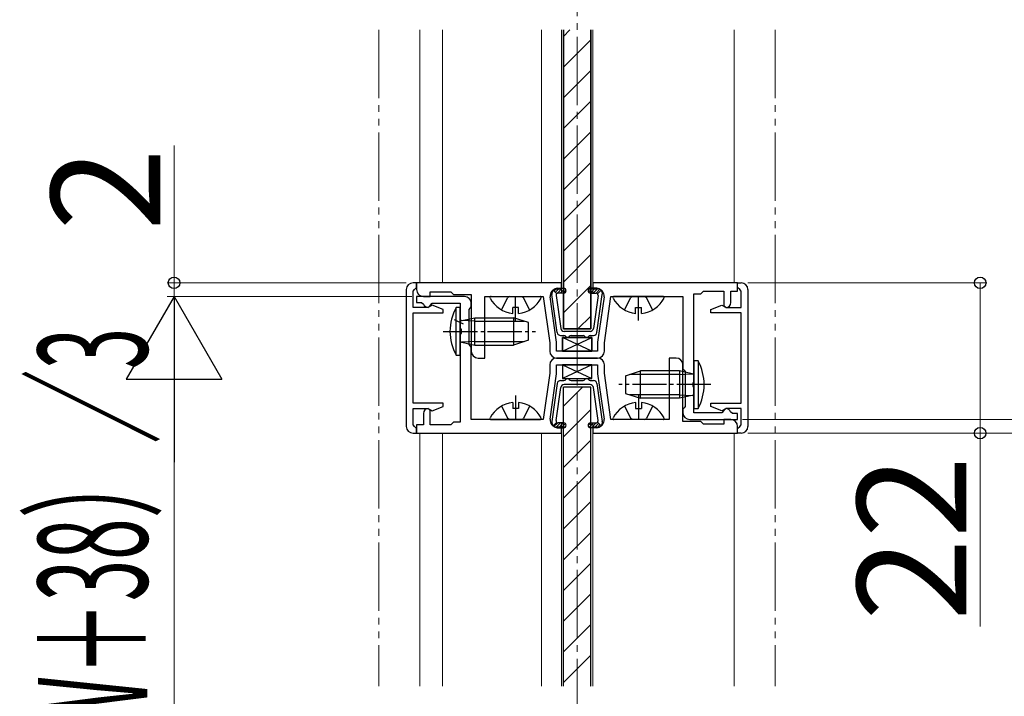
# Model space of a CAD drawing. Extents: x 140 to 1540, y 168 to 2253.
# Drawn here: x 1149 to 1293, y 771 to 870 of the extents above; entities that cross this region are included whole.
import ezdxf

# ---------------------------------------------------------------- set-up
doc = ezdxf.new("R2010")
doc.units = 0
for name, pattern in [('YCENTER_1', [13, 10, -1, 1, -1]), ('YDIVIDE_1', [15, 10, -1, 1, -1, 1, -1]), ('YHIDDEN_1', [4, 3, -1])]:
    doc.linetypes.add(name, pattern=pattern)
for name, color, linetype, lineweight in [('YKK_11', 7, 'CONTINUOUS', 30), ('YKK_12', 2, 'CONTINUOUS', 13), ('YKK_13', 4, 'CONTINUOUS', 30), ('YKK_D', 6, 'CONTINUOUS', 13)]:
    doc.layers.add(name, color=color, linetype=linetype, lineweight=lineweight)
doc.styles.add('text-b', font='txt')

msp = doc.modelspace()

# ---------------------------------------------------------------- linework, layer by layer
at = {"layer": 'YKK_11'}
for p, q in [((1205.45, 830.5), (1205.45, 810.5)), ((1206.95, 831.5), (1206.45, 831.5)), ((1206.45, 830.3), (1206.65, 830.5)), ((1206.45, 827.9), (1206.45, 830.3)), ((1206.65, 830.5), (1206.95, 830.8)), ((1206.95, 830.8), (1206.95, 831.5)), ((1228.15, 831.5), (1206.95, 831.5)), ((1206.95, 831.5), (1206.95, 830.5)), ((1227.5, 830.6), (1228.15, 830.6)), ((1228.15, 830.6), (1228.15, 831.5)), ((1253.95, 831.5), (1232.75, 831.5)), ((1232.75, 831.5), (1232.75, 830.6)), ((1232.75, 830.6), (1233.4, 830.6)), ((1248.55, 829.9), (1248.95, 830.3)), ((1248.95, 830.3), (1251.95, 830.3)), ((1251.95, 830.3), (1251.95, 828.2)), ((1252.95, 828.6), (1252.95, 830.3)), ((1252.95, 830.3), (1253.95, 830.3)), ((1253.95, 830.8), (1253.95, 831.5)), ((1253.95, 831.5), (1254.45, 831.5)), ((1253.95, 830.3), (1253.95, 831.5)), ((1254.25, 830.5), (1253.95, 830.8)), ((1254.45, 830.3), (1254.25, 830.5)), ((1254.45, 827.9), (1254.45, 830.3)), ((1255.45, 830.5), (1255.45, 810.5)), ((1213.95, 829.5), (1206.95, 829.5)), ((1206.95, 829.5), (1206.95, 828.6)), ((1207.95, 829.5), (1208.95, 829.5)), ((1208.95, 829.5), (1208.95, 830.2)), ((1208.95, 830.2), (1211.95, 830.2)), ((1211.95, 830.2), (1212.35, 829.8)), ((1212.35, 829.8), (1214.95, 829.8)), ((1214.95, 829.8), (1214.95, 821.5)), ((1216.95, 820.5), (1216.95, 829.5)), ((1216.95, 829.5), (1225.49, 829.5)), ((1225.49, 829.5), (1226.45, 822.73)), ((1227.45, 822.8), (1226.51, 829.46)), ((1234.39, 829.46), (1233.45, 822.8)), ((1234.45, 822.73), (1235.4, 829.5)), ((1235.4, 829.5), (1245.95, 829.5)), ((1245.95, 829.5), (1245.95, 818.9)), ((1247.55, 817.06), (1247.55, 829.9)), ((1247.55, 829.9), (1248.55, 829.9)), ((1208.65, 827.9), (1206.45, 827.9)), ((1206.95, 828.6), (1207.69, 828.6)), ((1207.69, 828.6), (1207.98, 828.39)), ((1209.23, 828.22), (1208.65, 827.9)), ((1208.65, 827.9), (1208.95, 828.2)), ((1208.95, 828.2), (1209.25, 828.5)), ((1210.85, 827.6), (1209.23, 828.22)), ((1209.25, 828.5), (1213.35, 828.5)), ((1210.85, 827.1), (1210.85, 827.6)), ((1213.35, 828.5), (1213.35, 824.86)), ((1214.65, 827.61), (1214.8, 827.81)), ((1214.65, 822.49), (1214.65, 827.61)), ((1214.8, 827.81), (1214.95, 828)), ((1214.95, 828), (1214.95, 828.5)), ((1250.05, 827.6), (1251.66, 828.22)), ((1250.05, 827.1), (1250.05, 827.6)), ((1251.66, 828.22), (1252.25, 827.9)), ((1251.95, 828.2), (1252.25, 827.9)), ((1252.25, 827.9), (1254.45, 827.9)), ((1206.45, 813.9), (1206.45, 827.1)), ((1206.45, 827.1), (1210.85, 827.1)), ((1254.45, 827.1), (1250.05, 827.1)), ((1254.45, 813.9), (1254.45, 827.1)), ((1213.35, 824.86), (1213.47, 824.67)), ((1213.47, 824.67), (1213.47, 824.13)), ((1213.47, 824.13), (1213.35, 823.94)), ((1213.35, 823.94), (1213.35, 811.1)), ((1214.8, 822.29), (1214.65, 822.49)), ((1214.95, 822.1), (1214.8, 822.29)), ((1214.95, 811.5), (1214.95, 822.1)), ((1226.45, 822.73), (1226.45, 821.5)), ((1227.45, 821.5), (1227.45, 822.8)), ((1233.45, 822.8), (1233.45, 821.5)), ((1234.45, 821.5), (1234.45, 822.73)), ((1215.95, 820.5), (1216.95, 820.5)), ((1233.45, 821.5), (1227.45, 821.5)), ((1233.45, 820.5), (1227.45, 820.5)), ((1227.45, 820.5), (1233.45, 820.5)), ((1244.95, 820.5), (1243.95, 820.5)), ((1243.95, 820.5), (1243.95, 811.5)), ((1226.45, 819.5), (1226.45, 818.27)), ((1227.45, 818.2), (1227.45, 819.5)), ((1227.45, 819.5), (1233.45, 819.5)), ((1233.45, 819.5), (1233.45, 818.2)), ((1234.45, 818.27), (1234.45, 819.5)), ((1245.95, 811.2), (1245.95, 819.5)), ((1245.95, 818.9), (1246.1, 818.71)), ((1246.1, 818.71), (1246.25, 818.51)), ((1226.45, 818.27), (1225.49, 811.5)), ((1226.51, 811.54), (1227.45, 818.2)), ((1233.45, 818.2), (1234.39, 811.54)), ((1235.4, 811.5), (1234.45, 818.27)), ((1246.25, 818.51), (1246.25, 813.39)), ((1247.43, 816.87), (1247.55, 817.06)), ((1247.43, 816.33), (1247.43, 816.87)), ((1247.55, 816.14), (1247.43, 816.33)), ((1247.55, 812.5), (1247.55, 816.14)), ((1210.85, 813.9), (1206.45, 813.9)), ((1206.45, 810.7), (1206.45, 813.1)), ((1206.45, 813.1), (1208.65, 813.1)), ((1208.65, 813.1), (1209.23, 812.78)), ((1208.95, 812.8), (1208.65, 813.1)), ((1209.23, 812.78), (1210.85, 813.4)), ((1210.85, 813.4), (1210.85, 813.9)), ((1246.1, 813.19), (1245.95, 813)), ((1245.95, 813), (1245.95, 812.5)), ((1246.25, 813.39), (1246.1, 813.19)), ((1250.05, 813.4), (1250.05, 813.9)), ((1250.05, 813.9), (1254.45, 813.9)), ((1251.66, 812.78), (1250.05, 813.4)), ((1252.25, 813.1), (1251.66, 812.78)), ((1252.25, 813.1), (1251.95, 812.8)), ((1254.45, 813.1), (1252.25, 813.1)), ((1254.45, 810.7), (1254.45, 813.1)), ((1207.95, 812.4), (1207.95, 810.7)), ((1208.95, 810.7), (1208.95, 812.8)), ((1225.49, 811.5), (1214.95, 811.5)), ((1243.95, 811.5), (1235.4, 811.5)), ((1246.95, 811.5), (1253.95, 811.5)), ((1251.65, 812.5), (1247.55, 812.5)), ((1251.95, 812.8), (1251.65, 812.5)), ((1252.95, 811.5), (1251.95, 811.5)), ((1251.95, 811.5), (1251.95, 810.8)), ((1253.2, 812.4), (1252.92, 812.61)), ((1253.95, 812.4), (1253.2, 812.4)), ((1253.95, 811.5), (1253.95, 812.4)), ((1206.65, 810.5), (1206.45, 810.7)), ((1206.95, 810.2), (1206.65, 810.5)), ((1207.95, 810.7), (1206.95, 810.7)), ((1206.95, 810.7), (1206.95, 809.5)), ((1206.95, 809.5), (1206.95, 810.2)), ((1211.95, 810.7), (1208.95, 810.7)), ((1212.35, 811.1), (1211.95, 810.7)), ((1213.35, 811.1), (1212.35, 811.1)), ((1228.15, 810.4), (1227.5, 810.4)), ((1228.15, 809.5), (1228.15, 810.4)), ((1233.4, 810.4), (1232.75, 810.4)), ((1232.75, 810.4), (1232.75, 809.5)), ((1248.55, 811.2), (1245.95, 811.2)), ((1248.95, 810.8), (1248.55, 811.2)), ((1251.95, 810.8), (1248.95, 810.8)), ((1253.95, 810.2), (1254.25, 810.5)), ((1253.95, 809.5), (1253.95, 810.5)), ((1253.95, 809.5), (1253.95, 810.2)), ((1254.25, 810.5), (1254.45, 810.7)), ((1206.45, 809.5), (1206.95, 809.5)), ((1206.95, 809.5), (1228.15, 809.5)), ((1232.75, 809.5), (1253.95, 809.5)), ((1254.45, 809.5), (1253.95, 809.5))]:
    msp.add_line(p, q, dxfattribs=at)
for centre, radius, start, end in [((1206.45, 830.5), 1, 90, 180), ((1207.95, 830.5), 1, 180, 270), ((1227.5, 829.6), 1, 90, 188.0272), ((1233.4, 829.6), 1, 351.9728, 90), ((1254.45, 830.5), 1, 0, 90), ((1213.95, 828.5), 1, 0, 90), ((1208.65, 828.6), 0.7, 197.4576, 270), ((1252.25, 828.6), 0.7, 270, 0), ((1215.95, 821.5), 1, 180, 270), ((1227.45, 821.5), 1, 180, 270), ((1227.45, 819.5), 1, 90, 180), ((1233.45, 821.5), 1, 270, 0), ((1233.45, 819.5), 1, 0, 90), ((1244.95, 819.5), 1, 0, 90), ((1208.65, 812.4), 0.7, 90, 180), ((1252.25, 812.4), 0.7, 17.4576, 90), ((1227.5, 811.4), 1, 171.9728, 270), ((1233.4, 811.4), 1, 270, 8.0272), ((1246.95, 812.5), 1, 180, 270), ((1252.95, 810.5), 1, 0, 90), ((1206.45, 810.5), 1, 180, 270), ((1254.45, 810.5), 1, 270, 0)]:
    msp.add_arc(centre, radius, start, end, dxfattribs=at)
at = {"layer": 'YKK_12', "linetype": 'YCENTER_1'}
msp.add_line((1230.45, 649.5), (1230.45, 1038.5), dxfattribs=at)
at = {"layer": 'YKK_12', "linetype": 'YDIVIDE_1'}
for p, q in [((1201.45, 868.5), (1201.45, 772.5)), ((1259.45, 868.5), (1259.45, 772.5))]:
    msp.add_line(p, q, dxfattribs=at)
at = {"layer": 'YKK_12'}
for p, q in [((1207.45, 868.5), (1207.45, 831.5)), ((1210.75, 831.5), (1210.75, 868.5)), ((1225.25, 831.5), (1225.25, 868.5)), ((1228.15, 868.5), (1228.15, 830)), ((1232.75, 868.5), (1232.75, 830)), ((1253.45, 868.5), (1253.45, 831.5)), ((1210.75, 831.5), (1225.25, 831.5)), ((1228.15, 811), (1228.15, 772.5)), ((1232.75, 811), (1232.75, 772.5)), ((1207.45, 772.5), (1207.45, 809.5)), ((1207.45, 772.5), (1207.45, 809.5)), ((1210.75, 809.5), (1210.75, 772.5)), ((1225.25, 809.5), (1210.75, 809.5)), ((1225.25, 809.5), (1210.75, 809.5)), ((1225.25, 809.5), (1225.25, 772.5)), ((1253.45, 772.5), (1253.45, 809.5)), ((1253.45, 772.5), (1253.45, 809.5))]:
    msp.add_line(p, q, dxfattribs=at)
at = {"layer": 'YKK_13'}
for p, q in [((1228.45, 824.75), (1228.45, 868.5)), ((1228.45, 868.5), (1228.45, 824.75)), ((1232.45, 824.75), (1232.45, 868.5)), ((1232.45, 868.5), (1232.45, 824.75)), ((1227.46, 829.91), (1226.94, 830.42)), ((1227.55, 830.7), (1228.5, 830.7)), ((1233.35, 830.7), (1232.4, 830.7)), ((1233.43, 829.91), (1233.95, 830.42)), ((1227.54, 824.23), (1226.76, 829.79)), ((1227.38, 829.66), (1228.06, 824.83)), ((1228.5, 830), (1227.68, 830)), ((1232.4, 830), (1233.22, 830)), ((1233.52, 829.66), (1232.84, 824.83)), ((1233.36, 824.23), (1234.14, 829.79)), ((1228.45, 824.75), (1232.45, 824.75)), ((1232.45, 824.75), (1228.45, 824.75)), ((1228.03, 823.8), (1228.53, 823.8)), ((1232.6, 821.5), (1228.3, 823.5)), ((1228.3, 821.5), (1232.6, 823.5)), ((1228.3, 821.5), (1232.6, 823.5)), ((1232.6, 821.5), (1228.3, 823.5)), ((1228.3, 823.5), (1228.3, 821.5)), ((1232.6, 823.5), (1228.3, 823.5)), ((1228.3, 821.5), (1228.3, 823.5)), ((1228.3, 823.5), (1232.6, 823.5)), ((1232.34, 824.4), (1228.55, 824.4)), ((1229.57, 823.8), (1231.33, 823.8)), ((1232.37, 823.8), (1232.86, 823.8)), ((1232.6, 821.5), (1232.6, 823.5)), ((1232.6, 823.5), (1232.6, 821.5)), ((1228.3, 821.5), (1232.6, 821.5)), ((1232.6, 821.5), (1228.3, 821.5)), ((1228.3, 819.5), (1232.6, 817.5)), ((1232.6, 819.5), (1228.3, 817.5)), ((1232.6, 819.5), (1228.3, 819.5)), ((1228.3, 819.5), (1228.3, 817.5)), ((1232.6, 817.5), (1232.6, 819.5)), ((1228.3, 817.5), (1232.6, 817.5)), ((1227.54, 816.77), (1226.76, 811.21)), ((1227.38, 811.34), (1228.06, 816.17)), ((1228.03, 817.2), (1228.53, 817.2)), ((1232.45, 816.25), (1228.45, 816.25)), ((1228.45, 772.5), (1228.45, 816.25)), ((1232.34, 816.6), (1228.55, 816.6)), ((1229.57, 817.2), (1231.33, 817.2)), ((1232.37, 817.2), (1232.86, 817.2)), ((1232.45, 772.5), (1232.45, 816.25)), ((1233.52, 811.34), (1232.84, 816.17)), ((1233.36, 816.77), (1234.14, 811.21)), ((1227.46, 811.09), (1226.94, 810.58)), ((1227.55, 810.3), (1228.5, 810.3)), ((1228.5, 811), (1227.68, 811)), ((1232.4, 811), (1233.22, 811)), ((1233.35, 810.3), (1232.4, 810.3)), ((1233.43, 811.09), (1233.95, 810.58))]:
    msp.add_line(p, q, dxfattribs=at)
at = {"layer": 'YKK_13', "linetype": 'Continuous'}
for p, q in [((1228.45, 867.54), (1229.41, 868.5)), ((1228.45, 863.05), (1232.45, 867.05)), ((1228.45, 858.56), (1232.45, 862.56)), ((1228.45, 854.07), (1232.45, 858.07)), ((1228.45, 849.58), (1232.45, 853.58)), ((1228.45, 845.09), (1232.45, 849.09)), ((1228.45, 840.6), (1232.45, 844.6)), ((1228.45, 836.11), (1232.45, 840.11)), ((1228.45, 831.62), (1232.45, 835.62)), ((1227.06, 830.31), (1227.45, 830.69)), ((1227.27, 830.11), (1227.86, 830.7)), ((1227.52, 829.96), (1228.26, 830.7)), ((1227.97, 830), (1228.64, 830.67)), ((1228.37, 830), (1228.83, 830.46)), ((1228.45, 827.13), (1232.45, 831.13)), ((1232.07, 830.46), (1232.29, 830.68)), ((1232.13, 830.12), (1232.71, 830.7)), ((1232.41, 830), (1233.11, 830.7)), ((1232.82, 830), (1233.5, 830.68)), ((1233.22, 830), (1233.79, 830.57)), ((1230.56, 824.75), (1232.45, 826.64)), ((1228.45, 813.44), (1231.26, 816.25)), ((1228.45, 808.95), (1232.45, 812.95)), ((1227.06, 810.46), (1227.61, 811.01)), ((1227.34, 810.33), (1228.01, 811)), ((1227.71, 810.3), (1228.41, 811)), ((1228.12, 810.3), (1228.73, 810.91)), ((1228.52, 810.3), (1228.85, 810.63)), ((1232.05, 810.6), (1232.45, 811)), ((1232.21, 810.35), (1232.86, 811)), ((1232.56, 810.3), (1233.26, 811)), ((1232.96, 810.3), (1233.59, 810.93)), ((1233.37, 810.3), (1233.8, 810.73)), ((1228.45, 804.46), (1232.45, 808.46)), ((1228.45, 799.97), (1232.45, 803.97)), ((1228.45, 795.48), (1232.45, 799.48)), ((1228.45, 790.99), (1232.45, 794.99)), ((1228.45, 786.5), (1232.45, 790.5)), ((1228.45, 782.01), (1232.45, 786.01)), ((1228.45, 777.52), (1232.45, 781.52)), ((1228.45, 773.03), (1232.45, 777.03)), ((1232.41, 772.5), (1232.45, 772.54))]:
    msp.add_line(p, q, dxfattribs=at)
at = {"layer": 'YKK_13', "ltscale": 0.5}
for p, q in [((1217.85, 829.5), (1225.04, 829.5)), ((1243.04, 829.5), (1235.85, 829.5)), ((1213.35, 827.9), (1212.75, 827.9)), ((1212.75, 820.9), (1212.75, 827.9)), ((1213.35, 820.9), (1213.35, 827.9)), ((1221.87, 827.9), (1221.02, 827.9)), ((1221.02, 827.02), (1221.02, 827.9)), ((1221.87, 827.02), (1221.87, 827.9)), ((1239.02, 827.02), (1239.02, 827.9)), ((1239.02, 827.9), (1239.87, 827.9)), ((1239.87, 827.02), (1239.87, 827.9)), ((1215.48, 825.9), (1213.54, 825.97)), ((1213.6, 825.98), (1215.48, 826.4)), ((1215.48, 822.4), (1215.48, 826.4)), ((1215.48, 826.4), (1221.15, 826.4)), ((1215.48, 825.9), (1222.72, 825.9)), ((1221.15, 826.4), (1221.15, 822.4)), ((1223.35, 825.7), (1221.15, 826.4)), ((1223.35, 823.1), (1223.35, 825.7)), ((1223.35, 823.1), (1221.15, 822.4)), ((1215.48, 822.9), (1213.54, 822.83)), ((1213.6, 822.82), (1215.48, 822.4)), ((1215.48, 822.9), (1222.72, 822.9)), ((1215.48, 822.4), (1221.15, 822.4)), ((1212.75, 820.9), (1213.35, 820.9)), ((1248.15, 820.1), (1247.55, 820.1)), ((1247.55, 820.1), (1247.55, 813.1)), ((1248.15, 820.1), (1248.15, 813.1)), ((1237.55, 817.9), (1239.75, 818.6)), ((1237.55, 817.9), (1237.55, 815.3)), ((1245.42, 818.1), (1238.18, 818.1)), ((1245.42, 818.6), (1239.75, 818.6)), ((1239.75, 814.6), (1239.75, 818.6)), ((1247.29, 818.18), (1245.42, 818.6)), ((1245.42, 818.6), (1245.42, 814.6)), ((1245.42, 818.1), (1247.36, 818.17)), ((1237.55, 815.3), (1239.75, 814.6)), ((1245.42, 815.1), (1238.18, 815.1)), ((1245.42, 814.6), (1239.75, 814.6)), ((1245.42, 815.1), (1247.36, 815.03)), ((1247.29, 815.02), (1245.42, 814.6)), ((1221.02, 813.98), (1221.02, 813.1)), ((1221.87, 813.1), (1221.02, 813.1)), ((1221.87, 813.98), (1221.87, 813.1)), ((1239.02, 813.98), (1239.02, 813.1)), ((1239.02, 813.1), (1239.87, 813.1)), ((1239.87, 813.98), (1239.87, 813.1)), ((1247.55, 813.1), (1248.15, 813.1)), ((1217.85, 811.5), (1225.04, 811.5)), ((1243.04, 811.5), (1235.85, 811.5))]:
    msp.add_line(p, q, dxfattribs=at)
at = {"layer": 'YKK_13', "linetype": 'YHIDDEN_1'}
for p, q in [((1219.4, 827.53), (1220.3, 829.35)), ((1220.59, 829.5), (1220.3, 829.35)), ((1222.31, 829.5), (1222.59, 829.35)), ((1223.5, 827.53), (1222.59, 829.35)), ((1237.4, 827.53), (1238.3, 829.35)), ((1238.59, 829.5), (1238.3, 829.35)), ((1240.31, 829.5), (1240.59, 829.35)), ((1241.5, 827.53), (1240.59, 829.35)), ((1212.46, 826.15), (1213.75, 825.52)), ((1219.4, 813.47), (1220.3, 811.65)), ((1223.5, 813.47), (1222.59, 811.65)), ((1237.4, 813.47), (1238.3, 811.65)), ((1241.5, 813.47), (1240.59, 811.65)), ((1220.59, 811.5), (1220.3, 811.65)), ((1222.31, 811.5), (1222.59, 811.65)), ((1238.59, 811.5), (1238.3, 811.65)), ((1240.31, 811.5), (1240.59, 811.65))]:
    msp.add_line(p, q, dxfattribs=at)
at = {"layer": 'YKK_13', "linetype": 'YCENTER_1'}
for p, q in [((1221.45, 826), (1221.45, 829.5)), ((1239.45, 826), (1239.45, 829.5)), ((1221.45, 815), (1221.45, 811.5)), ((1239.45, 815), (1239.45, 811.5))]:
    msp.add_line(p, q, dxfattribs=at)
at = {"layer": 'YKK_13', "linetype": 'YCENTER_1', "ltscale": 0.5}
for p, q in [((1210.85, 824.4), (1224.35, 824.4)), ((1250.05, 816.6), (1236.55, 816.6))]:
    msp.add_line(p, q, dxfattribs=at)
at = {"layer": 'YKK_13'}
for centre, radius, start, end in [((1227.55, 829.9), 0.8, 90, 188.0053), ((1228.5, 830.35), 0.35, 270, 90), ((1232.4, 830.35), 0.35, 90, 270), ((1233.35, 829.9), 0.8, 351.9947, 90), ((1227.68, 829.7), 0.3, 90, 188.0053), ((1233.22, 829.7), 0.3, 351.9947, 90), ((1228.55, 824.9), 0.5, 188.0053, 270), ((1232.34, 824.9), 0.5, 270, 351.9947), ((1228.03, 824.3), 0.5, 188.0053, 270), ((1228.53, 823.5), 0.3, 30, 90), ((1229.05, 823.8), 0.3, 210, 330), ((1229.57, 823.5), 0.3, 90, 150), ((1231.33, 823.5), 0.3, 30, 90), ((1231.85, 823.8), 0.3, 210, 330), ((1232.37, 823.5), 0.3, 90, 150), ((1232.86, 824.3), 0.5, 270, 351.9947), ((1228.53, 817.5), 0.3, 270, 330), ((1229.05, 817.2), 0.3, 30, 150), ((1229.57, 817.5), 0.3, 210, 270), ((1231.33, 817.5), 0.3, 270, 330), ((1231.85, 817.2), 0.3, 30, 150), ((1232.37, 817.5), 0.3, 210, 270), ((1228.03, 816.7), 0.5, 90, 171.9947), ((1228.55, 816.1), 0.5, 90, 171.9947), ((1232.34, 816.1), 0.5, 8.0053, 90), ((1232.86, 816.7), 0.5, 8.0053, 90), ((1227.55, 811.1), 0.8, 171.9947, 270), ((1227.68, 811.3), 0.3, 171.9947, 270), ((1228.5, 810.65), 0.35, 270, 90), ((1232.4, 810.65), 0.35, 90, 270), ((1233.22, 811.3), 0.3, 270, 8.0053), ((1233.35, 811.1), 0.8, 270, 8.0053)]:
    msp.add_arc(centre, radius, start, end, dxfattribs=at)
at = {"layer": 'YKK_13', "ltscale": 0.5}
for centre, radius, start, end in [((1217.85, 829.35), 0.154, 90, 207.281), ((1221.45, 831.2), 4.2, 207.281, 264.1923), ((1221.45, 831.2), 4.2, 275.8077, 332.719), ((1225.04, 829.35), 0.154, 332.719, 90), ((1235.85, 829.35), 0.154, 90, 207.281), ((1239.45, 831.2), 4.2, 207.281, 264.1923), ((1239.45, 831.2), 4.2, 275.8077, 332.719), ((1243.04, 829.35), 0.154, 332.719, 90), ((1219.1, 824.4), 7.26, 151.1585, 208.8415), ((1213.55, 826.17), 0.2, 180, 286.3895), ((1213.55, 822.63), 0.2, 73.6105, 180), ((1241.79, 816.6), 7.26, 331.1585, 28.8415), ((1247.35, 818.37), 0.2, 253.6105, 0), ((1247.35, 814.83), 0.2, 0, 106.3895), ((1221.45, 809.8), 4.2, 95.8077, 152.719), ((1221.45, 809.8), 4.2, 27.281, 84.1923), ((1239.45, 809.8), 4.2, 95.8077, 152.719), ((1239.45, 809.8), 4.2, 27.281, 84.1923), ((1217.85, 811.65), 0.154, 152.719, 270), ((1225.04, 811.65), 0.154, 270, 27.281), ((1235.85, 811.65), 0.154, 152.719, 270), ((1243.04, 811.65), 0.154, 270, 27.281)]:
    msp.add_arc(centre, radius, start, end, dxfattribs=at)
at = {"layer": 'YKK_D'}
for p, q in [((1171.45, 831.5), (1171.45, 851.57)), ((1205.45, 831.5), (1170.45, 831.5)), ((1171.45, 829.5), (1171.45, 831.5)), ((1255.45, 831.5), (1290.45, 831.5)), ((1289.45, 831.5), (1289.45, 809.5)), ((1206.25, 829.5), (1170.45, 829.5)), ((1206.25, 829.5), (1170.45, 829.5)), ((1171.45, 829.5), (1171.45, 826.1)), ((1171.45, 815.5), (1171.45, 724.5)), ((1254.65, 811.5), (1320.45, 811.5)), ((1255.45, 811.5), (1320.45, 811.5)), ((1255.45, 809.5), (1320.45, 809.5)), ((1255.45, 809.5), (1290.45, 809.5)), ((1289.45, 809.5), (1289.45, 781.19))]:
    msp.add_line(p, q, dxfattribs=at)
at = {"layer": 'YKK_D', "lineweight": -2}
for p, q in [((1171.45, 829.5), (1164.45, 817.38)), ((1171.45, 829.5), (1178.45, 817.38)), ((1171.45, 829.5), (1171.45, 805.25)), ((1164.45, 817.38), (1178.45, 817.38))]:
    msp.add_line(p, q, dxfattribs=at)
at = {"layer": 'YKK_D', "linetype": 'ByBlock', "lineweight": -2}
for centre in [(1171.45, 831.5), (1289.45, 831.5), (1289.45, 809.5)]:
    msp.add_circle(centre, 0.85, dxfattribs=at)

# ---------------------------------------------------------------- texts
at = {"layer": 'YKK_D', "style": 'text-b'}
for s, p in [('2', (1169.45, 839.12)), ('22', (1287.45, 782.01))]:
    msp.add_text(s, height=16, rotation=90, dxfattribs=at).set_placement(p)
at = {"layer": 'YKK_D', "style": 'text-b', "width": 0.5}
msp.add_text('DW＝（W＋38）／3', height=16, rotation=90, dxfattribs=at).set_placement((1167.54, 725.5))

doc.saveas('drawing.dxf')
